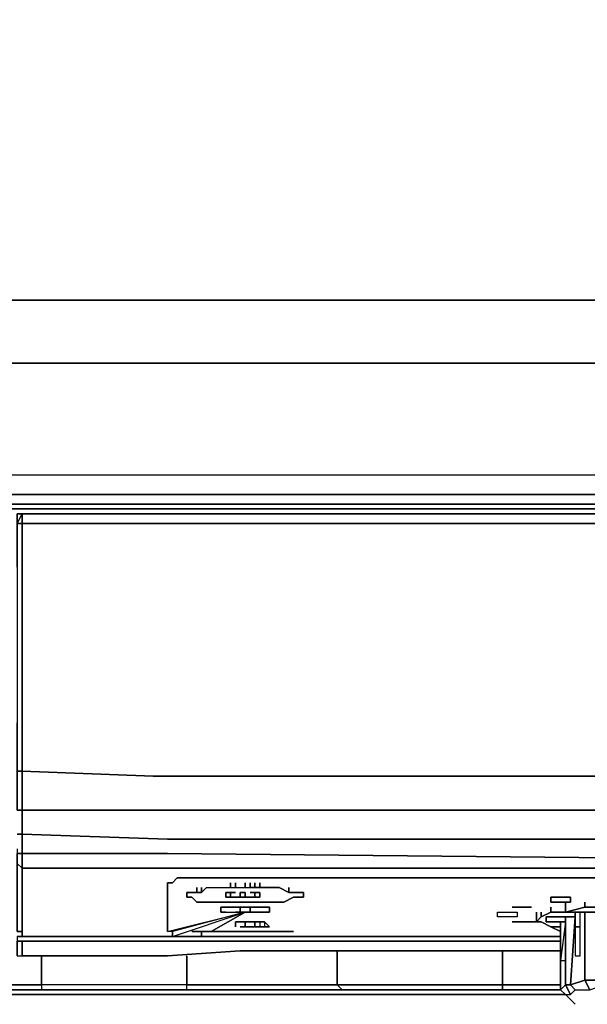
# Model space of a CAD drawing. Units: millimetres. Extents: x 0 to 28.1, y -33.4 to 0.
# Drawn here: x 8.4 to 13.2, y -33.3 to -25 of the extents above; entities that cross this region are included whole.
import ezdxf

# ---------------------------------------------------------------- set-up
doc = ezdxf.new("R2010")
doc.units = ezdxf.units.MM
doc.layers.get('0').update_dxf_attribs({"true_color": 0xc7c7c7})

msp = doc.modelspace()

# ---------------------------------------------------------------- linework, layer by layer
at = {"color": 178, "elevation": 0}
for points in [[(27.7628, -29.008), (0.3269, -29.008), (0.2861, -28.9672), (0.2452, -29.0489), (0.1635, -29.008), (0.1226, -29.0489), (0.0817, -28.9672), (0.0817, -29.008), (0.0409, -28.8446), (0.0409, -2.4953)], [(0.0409, -2.4953), (0.0409, -28.8446), (0.0817, -28.8446), (0.0817, -28.9672), (0.1226, -28.9672), (0.1635, -29.008), (0.2452, -28.9672), (0.2861, -28.9672), (0.2452, -29.0489), (0.3269, -29.0898), (0.3269, -29.1306), (0.3269, -29.1715), (0.3269, -29.1306), (27.7628, -29.1306)], [(28.008, -28.8446), (27.9671, -28.8446), (27.9671, -2.4953), (27.8854, -2.4953), (27.8854, -28.8446), (27.7628, -28.8446), (27.7628, -29.008), (27.7628, -29.0898), (0.3269, -29.0898), (0.2452, -29.0489), (0.2043, -29.1306)], [(27.7628, -14.6062), (27.7628, -28.8446), (0.3269, -28.8446), (0.3269, -2.4953)], [(27.8854, -29.1306), (27.8445, -29.1306), (27.9263, -29.0898), (27.9671, -29.0898), (28.008, -29.008), (27.9671, -29.008), (27.9671, -28.8446), (27.8854, -28.8446), (27.8854, -29.008), (27.8445, -29.0898), (27.7628, -29.0898), (27.7628, -29.008), (27.7628, -28.8446), (0.3269, -28.8446), (0.3269, -2.4953)], [(27.7628, -14.6062), (27.7628, -28.8446), (0.3269, -28.8446), (0.3269, -2.4953)], [(26.4959, -27.0032), (26.4142, -27.1666), (26.2483, -27.2892), (26.0849, -27.371), (25.9214, -27.371), (2.2092, -27.371), (2.0457, -27.371), (1.8823, -27.2892), (1.7573, -27.1666), (1.6755, -27.0032), (1.6347, -26.7988), (1.6347, -4.5819), (1.6755, -4.3775), (1.7573, -4.2141), (1.8823, -4.0915), (2.0457, -4.0097), (2.2092, -3.9689)], [(1.0625, -4.0506), (1.0625, -27.2892), (1.0625, -27.4936), (1.1443, -27.657), (1.3077, -27.7796), (1.4712, -27.9022), (1.6755, -27.9022), (26.4142, -27.9022), (26.6185, -27.9022), (26.782, -27.7796), (26.9455, -27.657), (27.0272, -27.4936), (27.0272, -27.2892), (27.0272, -14.6062)], [(1.8823, -27.2892), (2.0457, -27.371), (2.2092, -27.371), (25.9214, -27.371), (26.0849, -27.371), (26.1257, -27.371), (26.6185, -27.8614), (26.6185, -27.9022), (26.4142, -27.9022)], [(2.0457, -27.371), (2.2092, -27.371), (25.9214, -27.371), (26.0849, -27.371)], [(26.4142, -27.9022), (1.6755, -27.9022)], [(26.4142, -27.9022), (1.6755, -27.9022)], [(27.7628, -29.008), (0.3269, -29.008), (0.2861, -28.9672), (0.3269, -29.008), (27.7628, -29.008)], [(8.4642, -29.1715), (8.4233, -29.1715), (8.4233, -29.2124), (8.4233, -29.2532), (8.4233, -29.3758), (8.4233, -29.621), (8.4233, -29.9888), (8.4233, -30.4408), (8.4233, -30.9312), (8.4233, -31.3398), (8.4233, -31.6668)], [(8.4233, -29.2532), (8.4233, -29.1715), (8.4642, -29.1715), (8.4233, -29.1715)], [(22.2843, -31.3398), (18.5222, -31.3807), (14.0244, -31.3807), (9.5676, -31.3807), (8.4642, -31.3398), (8.4642, -30.9312), (8.4642, -30.4408), (8.4642, -29.9888), (8.4642, -29.621), (8.4642, -29.3758), (8.4642, -29.2532), (8.4642, -29.1715), (8.4233, -29.1715), (8.4642, -29.1715), (9.0363, -29.1715), (8.4642, -29.1715), (8.4642, -29.2532), (9.0363, -29.2532), (14.0244, -29.2532), (19.0534, -29.2532), (23.2242, -29.2532)], [(14.0244, -31.6668), (9.6493, -31.6668), (8.4642, -31.6668), (8.4642, -31.3398), (8.4642, -30.9312), (8.4642, -30.4408), (8.4642, -29.9888), (8.4642, -29.621), (8.4642, -29.3758), (8.4642, -29.2532), (8.4233, -29.2532), (8.4642, -29.1715), (8.4233, -29.1715)], [(8.4642, -29.2532), (8.4642, -29.1715)], [(9.0363, -29.1715), (14.0244, -29.1715), (19.0534, -29.1715)], [(8.4233, -29.621), (8.4233, -29.3758), (8.4233, -29.2532), (8.4642, -29.2532), (8.4642, -29.3758), (8.4642, -29.621), (8.4642, -29.9888), (8.4642, -30.4408), (8.4642, -30.9312), (8.4642, -31.3398), (8.4233, -31.3398)], [(8.4642, -31.3398), (8.4642, -30.9312), (8.4642, -30.4408), (8.4642, -29.9888), (8.4642, -29.621), (8.4642, -29.3758), (8.4642, -29.2532)], [(22.0799, -32.0346), (18.3996, -32.0346), (14.0244, -32.0754), (9.6902, -32.0346), (8.4642, -32.0346), (8.4642, -31.8711), (8.4642, -31.6668), (8.4233, -31.6668), (8.4233, -31.3398), (8.4233, -30.9312)], [(8.4233, -31.3398), (8.4642, -31.3398), (8.4642, -31.6668), (8.4233, -31.6668)], [(8.4233, -31.3398), (8.4642, -31.3398), (8.4642, -31.6668), (8.4642, -31.8711), (9.6902, -31.912), (14.0244, -31.912)], [(8.4642, -31.6668), (8.4642, -31.3398)], [(8.4233, -31.6668), (8.4642, -31.6668), (8.4642, -31.8711), (8.4233, -31.8711)], [(8.4642, -31.8711), (8.4642, -31.6668)], [(8.4233, -31.8711), (8.4642, -31.8711), (8.4642, -32.0346), (8.4233, -32.0346)], [(22.0799, -32.1163), (18.3996, -32.1572), (14.0244, -32.1572), (9.6902, -32.1572), (8.4642, -32.1572), (8.4642, -32.0346), (8.4642, -31.8711), (8.4233, -31.8711)], [(8.4642, -32.0346), (8.4642, -31.8711)], [(8.4233, -31.9937), (8.4233, -32.1163), (8.4233, -32.198), (8.4233, -32.2798), (8.4233, -32.3615), (8.4233, -32.4432), (8.4233, -32.5274), (8.4233, -32.6091), (8.4233, -32.65), (8.4233, -32.6908), (8.4642, -32.6908)], [(8.4233, -32.0346), (8.4642, -32.0346), (8.4642, -32.1572), (8.4642, -32.2389), (8.4642, -32.3615), (8.4642, -32.4432), (8.4642, -32.4865), (8.4642, -32.6091), (8.4642, -32.6908), (8.4642, -32.7317), (9.6902, -32.7317), (10.7936, -32.7317), (11.8994, -32.7317), (13.0028, -32.7317)], [(8.4642, -32.1572), (8.4642, -32.0346)], [(8.4233, -32.3206), (8.4233, -32.2389), (8.4233, -32.1163), (8.4642, -32.1572), (8.4642, -32.2389)], [(8.4233, -32.1163), (8.4642, -32.1572), (8.4642, -32.2389), (8.4642, -32.3206), (8.4642, -32.4024), (8.4642, -32.4865), (8.4642, -32.5682), (8.4642, -32.65), (8.4642, -32.6908), (8.4642, -32.7317), (8.4642, -32.6908), (8.4233, -32.6908)], [(8.4642, -32.2389), (8.4642, -32.1572)], [(8.4642, -32.2389), (8.4642, -32.1572), (8.4642, -32.2389), (8.4642, -32.3206)], [(8.4642, -32.3615), (8.4642, -32.2389)], [(9.731, -32.6908), (9.6902, -32.6908), (9.6902, -32.5274), (9.6902, -32.3615), (9.6902, -32.2798), (9.731, -32.2798), (9.7719, -32.2389), (9.8128, -32.2389), (9.8536, -32.2389), (9.8945, -32.2389), (9.9354, -32.2389), (9.9762, -32.2389), (10.344, -32.2389), (11.284, -32.2389), (12.4715, -32.2389), (13.6975, -32.2389)], [(13.6975, -32.2389), (12.4715, -32.2389), (11.284, -32.2389), (10.344, -32.2389), (9.9762, -32.2389), (9.9354, -32.2389), (9.8945, -32.2389), (9.8536, -32.2389), (9.8128, -32.2389), (9.7719, -32.2389), (9.731, -32.2798), (9.6902, -32.2798), (9.6902, -32.3615), (9.6902, -32.5274), (9.6902, -32.6908)], [(8.4642, -32.3206), (8.4642, -32.4024), (8.4642, -32.4865), (8.4642, -32.5682), (8.4642, -32.65), (8.4642, -32.6908), (8.4233, -32.6908), (8.4233, -32.65), (8.4233, -32.6091), (8.4233, -32.5274), (8.4233, -32.4432), (8.4233, -32.3615), (8.4233, -32.2798)], [(9.9354, -32.3206), (9.9354, -32.3615), (9.9762, -32.3615), (10.0171, -32.3206), (10.0988, -32.3206), (10.1397, -32.3206), (10.2214, -32.3206), (10.2623, -32.3206), (10.344, -32.3206), (10.3849, -32.3206), (10.4258, -32.3206), (10.4666, -32.3206)], [(9.9762, -32.3206), (9.9762, -32.3615), (10.0171, -32.3206), (10.0988, -32.3206), (10.1397, -32.3206), (10.2214, -32.3206)], [(10.2214, -32.2798), (10.2214, -32.3206), (10.2623, -32.3206)], [(10.2623, -32.2798), (10.2623, -32.3206), (10.344, -32.3206)], [(10.344, -32.2798), (10.344, -32.3206), (10.3849, -32.3206)], [(10.4258, -32.3206), (10.3849, -32.3206), (10.3849, -32.2798)], [(10.4666, -32.3206), (10.4258, -32.3206), (10.4258, -32.2798)], [(10.4666, -32.3206), (10.4666, -32.2798)], [(10.7118, -32.3206), (10.7118, -32.3615), (10.7936, -32.3615), (10.8344, -32.3615), (10.8344, -32.4024)], [(8.4642, -32.6908), (8.4642, -32.6091), (8.4642, -32.4865), (8.4642, -32.4432), (8.4642, -32.3615)], [(9.8536, -32.4024), (9.8536, -32.3615)], [(9.8536, -32.3615), (9.8536, -32.4024)], [(9.9762, -32.3615), (9.9354, -32.3615)], [(10.1397, -32.4432), (10.2214, -32.4432), (10.344, -32.4432), (10.4666, -32.4432), (10.5484, -32.4432), (10.671, -32.4432), (10.7527, -32.4024), (10.7936, -32.4024), (10.8344, -32.4024), (10.8344, -32.3615), (10.7936, -32.3615), (10.7118, -32.3615)], [(10.1397, -32.4432), (10.2214, -32.4432), (10.344, -32.4432), (10.4666, -32.4432), (10.5484, -32.4432), (10.671, -32.4432), (10.7527, -32.4024), (10.7936, -32.4024), (10.8344, -32.4024)], [(10.4258, -32.3615), (10.4666, -32.3615), (10.4666, -32.4024), (10.4258, -32.4024), (10.3849, -32.4024), (10.344, -32.4024), (10.3032, -32.4024), (10.2623, -32.4024)], [(10.2623, -32.4024), (10.3032, -32.4024), (10.344, -32.4024), (10.3849, -32.4024), (10.4258, -32.4024), (10.4258, -32.3615)], [(10.344, -32.4024), (10.344, -32.3615), (10.3032, -32.3615), (10.3032, -32.4024)], [(10.344, -32.4024), (10.344, -32.3615), (10.3032, -32.3615), (10.3032, -32.4024)], [(10.3849, -32.4024), (10.344, -32.4024), (10.3032, -32.4024), (10.3032, -32.3615), (10.344, -32.3615), (10.344, -32.4024)], [(10.3849, -32.4024), (10.344, -32.4024)], [(10.3032, -32.5274), (10.344, -32.5274), (10.3849, -32.5274), (10.4258, -32.5274), (10.3849, -32.5274), (10.3849, -32.4865)], [(10.344, -32.4865), (10.3032, -32.4865), (10.3032, -32.5274)], [(10.3032, -32.5274), (10.3849, -32.5274), (10.3849, -32.4865)], [(12.7576, -32.4865), (12.7167, -32.4865), (12.6758, -32.4865), (12.635, -32.4865)], [(12.7167, -32.4865), (12.7576, -32.4865), (12.7167, -32.4865), (12.6758, -32.4865), (12.635, -32.4865)], [(12.635, -32.4865), (12.6758, -32.4865)], [(12.635, -32.4865), (12.6758, -32.4865)], [(13.4523, -32.4865), (13.2071, -32.4865), (13.0436, -32.5274), (12.921, -32.5274), (12.8393, -32.5682), (12.7984, -32.6091), (12.8393, -32.6091), (12.921, -32.65), (13.0028, -32.6908), (12.921, -32.65), (12.8393, -32.6091), (12.921, -32.65), (12.9619, -32.65), (13.0028, -32.65), (12.921, -32.65), (13.0028, -32.65), (12.9619, -32.65), (12.921, -32.65), (13.0028, -32.6908)], [(12.921, -32.5274), (12.921, -32.4865)], [(13.0436, -32.5274), (13.0436, -32.4432)], [(13.0436, -32.5274), (13.2071, -32.4865)], [(13.0436, -32.5274), (13.2071, -32.4865)], [(13.2071, -32.4865), (13.2071, -32.4432)], [(13.2071, -32.4865), (13.4523, -32.4865)], [(13.4932, -32.5274), (13.4114, -32.4865), (13.3297, -32.4865), (13.4114, -32.5274), (13.3706, -32.5274), (13.3706, -33.0995), (13.2071, -33.0995), (13.2071, -32.5274)], [(13.2071, -32.4865), (13.4523, -32.4865)], [(9.731, -32.6908), (9.731, -32.7317), (10.344, -32.5274)], [(10.058, -32.6908), (10.344, -32.5274)], [(10.1806, -32.5274), (10.2623, -32.5274), (10.344, -32.5274), (10.4258, -32.5274)], [(10.1806, -32.5274), (10.2623, -32.5274), (10.344, -32.5274), (10.4258, -32.5274)], [(12.7984, -32.6091), (12.7984, -32.5274)], [(12.7984, -32.6091), (12.8393, -32.5682)], [(12.7984, -32.6091), (12.8393, -32.5682)], [(12.8393, -32.5682), (12.8393, -32.5274)], [(12.8393, -32.5682), (12.921, -32.5274)], [(12.8393, -32.5682), (12.921, -32.5274)], [(13.0028, -33.1812), (13.0028, -32.6091), (13.0436, -32.6091), (12.8802, -32.6091), (12.8802, -32.5682), (13.0436, -32.5682), (13.1254, -32.5682), (13.1254, -32.5274), (13.0028, -32.5274), (13.0436, -32.5274)], [(12.921, -32.5274), (13.0436, -32.5274)], [(12.921, -32.5274), (13.0436, -32.5274)], [(13.0436, -32.5274), (13.0028, -32.5274), (13.1254, -32.5274), (13.1254, -32.5682), (13.0845, -33.1404), (13.0436, -33.1404), (13.0436, -32.5682)], [(13.0436, -33.1404), (13.0028, -33.1812), (13.0028, -32.6091), (13.0436, -32.6091), (13.0028, -32.936), (13.0436, -32.936), (13.0436, -32.5682)], [(13.0436, -33.2221), (13.0845, -33.2221), (13.1254, -33.1812), (13.0845, -33.1404), (13.1254, -32.5682), (13.1254, -32.5274), (13.1254, -32.8952), (13.1662, -32.8952), (13.1662, -32.5274)], [(13.1662, -32.5274), (13.0436, -32.5274)], [(13.0436, -32.5274), (13.1662, -32.5274)], [(13.0436, -32.5682), (13.0436, -33.1404)], [(13.0436, -32.5682), (13.0436, -33.1404)], [(13.1254, -32.5274), (13.1254, -32.8952), (13.1662, -32.8952), (13.1662, -32.5274), (13.2071, -32.5274), (13.2071, -33.0995), (13.0845, -33.1404), (13.1254, -32.5682)], [(13.3706, -32.5274), (13.2071, -32.5274), (13.2071, -33.0995), (13.3706, -33.0995)], [(10.2623, -32.6091), (10.2623, -32.65)], [(10.344, -32.6091), (10.3032, -32.6091), (10.2623, -32.6091)], [(10.344, -32.6091), (10.3032, -32.6091), (10.2623, -32.6091)], [(10.3032, -32.6091), (10.344, -32.6091)], [(10.344, -32.6091), (10.344, -32.65)], [(10.344, -32.6091), (10.344, -32.65)], [(10.344, -32.6091), (10.344, -32.65)], [(10.4258, -32.6091), (10.3849, -32.6091), (10.344, -32.6091)], [(10.344, -32.6091), (10.3849, -32.6091)], [(10.344, -32.6091), (10.344, -32.65)], [(10.344, -32.6091), (10.344, -32.65)], [(10.344, -32.6091), (10.344, -32.65)], [(10.344, -32.6091), (10.344, -32.65)], [(10.3849, -32.65), (10.344, -32.65)], [(10.3849, -32.6091), (10.4258, -32.6091)], [(10.4258, -32.6091), (10.3849, -32.6091)], [(10.3849, -32.6091), (10.4258, -32.6091), (10.4258, -32.65)], [(10.4258, -32.6091), (10.4258, -32.65)], [(10.4258, -32.6091), (10.4666, -32.6091)], [(10.4258, -32.6091), (10.4258, -32.65)], [(10.4666, -32.6091), (10.4258, -32.6091)], [(10.4666, -32.6091), (10.4258, -32.6091)], [(10.4258, -32.65), (10.4666, -32.65)], [(10.4666, -32.65), (10.4258, -32.65)], [(10.4666, -32.6091), (10.4666, -32.65)], [(10.4666, -32.6091), (10.4666, -32.65)], [(10.4666, -32.6091), (10.4666, -32.65)], [(10.4666, -32.6091), (10.4666, -32.65)], [(10.5075, -32.65), (10.4666, -32.65)], [(10.5075, -32.65), (10.4666, -32.65)], [(10.5075, -32.65), (10.4666, -32.65)], [(10.5075, -32.65), (10.4666, -32.65)], [(10.5075, -32.65), (10.4666, -32.65)], [(10.4666, -32.65), (10.5075, -32.65)], [(10.5075, -32.65), (10.4666, -32.65)], [(10.5075, -32.65), (10.5484, -32.65)], [(12.7167, -32.6091), (12.6758, -32.6091), (12.635, -32.6091), (12.5941, -32.6091), (12.635, -32.6091), (12.6758, -32.6091), (12.7167, -32.6091), (12.7576, -32.6091)], [(13.0436, -32.6091), (13.0028, -32.6091), (13.0028, -33.1812), (13.0436, -33.1404)], [(13.1254, -32.65), (13.1662, -32.65)], [(11.8994, -32.7317), (10.7936, -32.7317), (9.6902, -32.7317), (8.4233, -32.7317), (8.4233, -32.7726), (8.4642, -32.7726), (9.6902, -32.7726), (10.7936, -32.7726)], [(8.4233, -32.7317), (9.6902, -32.7317), (8.4233, -32.7317)], [(8.4642, -32.7317), (8.4642, -32.6908)], [(13.0028, -32.7317), (11.8994, -32.7317), (10.7936, -32.7317), (9.6902, -32.7317), (8.4642, -32.7317)], [(8.4642, -32.7317), (9.6902, -32.7317)], [(9.6902, -32.7317), (10.7936, -32.7317), (11.8994, -32.7317)], [(9.9762, -32.6908), (10.671, -32.6908), (9.9762, -32.6908), (9.9354, -32.6908), (9.8945, -32.6908)], [(9.9762, -32.7317), (9.9762, -32.6908)], [(12.8802, -32.7317), (11.3248, -32.7317), (10.3849, -32.7317), (9.9762, -32.7317)], [(9.9762, -32.7317), (10.3849, -32.7317), (11.3248, -32.7317), (12.8802, -32.7317)], [(10.7936, -32.7726), (9.6902, -32.7726), (8.4642, -32.7726), (8.4233, -32.7726)], [(8.4233, -32.8952), (8.4642, -32.8952), (8.4642, -32.8134), (8.4642, -32.7726), (8.4233, -32.7726)], [(8.4233, -32.7726), (8.4233, -32.8134), (8.4233, -32.8952), (8.4233, -32.8543), (8.4233, -32.7726), (8.4233, -32.8134), (8.4233, -32.8952), (8.4642, -32.8952), (8.9546, -32.8952), (9.3632, -32.8952), (9.445, -32.8952), (9.5267, -32.8952), (9.6902, -32.8952), (10.3032, -32.8543), (11.284, -32.8543), (11.4066, -32.8543), (12.7167, -32.8543)], [(13.0028, -32.8543), (12.7167, -32.8543), (11.4066, -32.8543), (11.284, -32.8543), (10.3032, -32.8543), (9.6902, -32.8952), (9.5267, -32.8952), (9.445, -32.8952), (9.3632, -32.8952), (8.9546, -32.8952), (8.4642, -32.8952), (8.4642, -32.8134), (8.4642, -32.7726), (9.6902, -32.7726), (10.7936, -32.7726), (11.8585, -32.7726), (13.0028, -32.7726)], [(8.4642, -32.7726), (8.4642, -32.8134), (8.4642, -32.8952)], [(8.6276, -32.8952), (8.6276, -33.1404), (7.4834, -33.1404), (7.4834, -32.8952), (7.4834, -33.1404), (6.4593, -33.1404), (6.4593, -33.1812), (5.5194, -33.1812), (5.5194, -33.1404), (6.4593, -33.1404), (6.4593, -33.1812)], [(9.8536, -32.8952), (9.8536, -33.1404), (8.6276, -33.1404), (8.6276, -32.8952), (8.6276, -33.1404), (7.4834, -33.1404), (7.4834, -33.1812), (6.4593, -33.1812), (6.4593, -33.1404), (7.4834, -33.1404), (7.4834, -33.1812)], [(11.1205, -32.8543), (11.1205, -33.1404), (9.8536, -33.1404), (9.8536, -32.8952), (9.8536, -33.1404), (8.6276, -33.1404), (8.6276, -33.1812), (7.4834, -33.1812), (7.4834, -33.1404), (8.6276, -33.1404), (8.6276, -33.1812)], [(8.4233, -32.8952), (8.4642, -32.8952), (8.9546, -32.8952), (9.3632, -32.8952), (9.445, -32.8952), (9.5267, -32.8952), (9.6902, -32.8952), (10.3032, -32.8543), (11.284, -32.8543), (11.4066, -32.8543), (12.7167, -32.8543)], [(9.8536, -33.1812), (9.8536, -33.1404), (8.6276, -33.1404), (8.6276, -33.1812), (9.8536, -33.1812), (9.8536, -33.1404), (11.1205, -33.1404), (11.1205, -32.8543), (11.1205, -33.1404), (12.5124, -33.1404), (12.5124, -32.8543), (12.5124, -33.1404), (11.1205, -33.1404), (11.1614, -33.1812), (9.8536, -33.1812), (9.8536, -33.1404), (11.1205, -33.1404), (11.1614, -33.1812), (12.5124, -33.1812)], [(13.0028, -33.1404), (12.5124, -33.1404), (12.5124, -32.8543)], [(12.5124, -33.1812), (12.5124, -33.1404)], [(12.5124, -33.1404), (12.5124, -33.1812)], [(13.1254, -33.3038), (13.0845, -33.263), (13.0436, -33.2221), (13.0845, -33.2221), (13.1254, -33.1812), (13.248, -33.1812), (13.3706, -33.1404), (13.5749, -33.1404), (13.7384, -33.1404), (13.9836, -33.1404), (14.1879, -33.1404), (14.3922, -33.1404), (14.5966, -33.1404), (14.76, -33.1812), (14.8826, -33.1812), (15.0052, -33.2221), (15.0461, -33.2221), (15.087, -33.263), (15.0052, -33.3038)], [(13.0436, -33.1404), (13.0845, -33.1404), (13.1254, -33.1812), (13.248, -33.1812)], [(13.0436, -33.1404), (13.0845, -33.2221)], [(13.1254, -33.1812), (13.0845, -33.1404), (13.2071, -33.0995), (13.248, -33.1812)], [(13.248, -33.1812), (13.2071, -33.0995), (13.3706, -33.0995)], [(11.1614, -33.2221), (9.8536, -33.2221), (8.6276, -33.2221), (7.5242, -33.2221), (8.6685, -33.2221), (9.8945, -33.2221), (8.6685, -33.2221), (7.5242, -33.2221), (8.6276, -33.2221), (9.8536, -33.2221), (11.1614, -33.2221), (9.8945, -33.2221), (11.1614, -33.2221), (9.8536, -33.2221), (8.6276, -33.2221), (7.5242, -33.2221)], [(7.5242, -33.2221), (8.6685, -33.2221), (9.8945, -33.2221), (11.1614, -33.2221), (12.5124, -33.2221), (13.0436, -33.2221), (12.5124, -33.2221), (13.0436, -33.2221), (12.5124, -33.2221), (11.1614, -33.2221), (12.5124, -33.2221), (11.1614, -33.2221), (12.5124, -33.2221), (13.0436, -33.2221)], [(12.5124, -33.1812), (11.1614, -33.1812)], [(12.5124, -33.1812), (13.0028, -33.1812)]]:
    msp.add_lwpolyline(points, dxfattribs=at)
for points in [[(0.3269, -29.0898), (27.7628, -29.0898)], [(27.7628, -29.1306), (0.3269, -29.1306)], [(8.4642, -29.1715), (8.4642, -29.2532), (8.4233, -29.2532), (8.4233, -29.1715)], [(9.0363, -29.1715), (8.4642, -29.1715)], [(8.4642, -29.1715), (9.0363, -29.1715)], [(8.4642, -29.2532), (8.4642, -29.1715)], [(9.0363, -29.1715), (14.0244, -29.1715)], [(9.0363, -29.1715), (14.0244, -29.1715)], [(9.0363, -29.2532), (8.4642, -29.2532)], [(8.4642, -29.3758), (8.4642, -29.2532)], [(9.0363, -29.2532), (14.0244, -29.2532)], [(8.4642, -29.3758), (8.4642, -29.621)], [(8.4642, -29.621), (8.4642, -29.9888)], [(8.4642, -29.9888), (8.4642, -30.4408)], [(8.4642, -30.4408), (8.4642, -30.9312)], [(8.4642, -30.9312), (8.4642, -31.3398)], [(9.5676, -31.3807), (8.4642, -31.3398)], [(8.4642, -31.6668), (8.4642, -31.3398)], [(14.0244, -31.3807), (18.5222, -31.3807), (22.2843, -31.3398), (18.5222, -31.3807), (14.0244, -31.3807), (9.5676, -31.3807)], [(9.6493, -31.6668), (8.4642, -31.6668)], [(8.4642, -31.8711), (8.4642, -31.6668)], [(9.6493, -31.6668), (14.0244, -31.6668)], [(9.6902, -31.912), (8.4642, -31.8711)], [(8.4642, -32.0346), (8.4642, -31.8711)], [(9.6902, -31.912), (14.0244, -31.912)], [(8.4642, -32.1572), (8.4233, -32.1163), (8.4233, -32.0346), (8.4642, -32.0346)], [(9.6902, -32.0346), (8.4642, -32.0346)], [(8.4642, -32.1572), (8.4642, -32.0346)], [(14.0244, -32.0754), (9.6902, -32.0346)], [(9.6902, -32.1572), (8.4642, -32.1572)], [(14.0244, -32.1572), (9.6902, -32.1572)], [(8.4642, -32.2389), (8.4642, -32.3615), (8.4642, -32.4432), (8.4642, -32.4865), (8.4642, -32.4024), (8.4642, -32.3206)], [(9.9354, -32.2389), (9.9762, -32.2389)], [(9.9354, -32.3615), (9.9762, -32.3615), (10.0171, -32.3206), (10.0988, -32.3206), (10.1397, -32.3206), (10.2214, -32.3206), (10.2623, -32.3206), (10.344, -32.3206), (10.3849, -32.3206), (10.4258, -32.3206), (10.4666, -32.3206), (10.5075, -32.3206), (10.5484, -32.3206), (10.5892, -32.3206), (10.6301, -32.3206), (10.5892, -32.3206), (10.5484, -32.3206), (10.5075, -32.3206), (10.5484, -32.3206), (10.5892, -32.3206), (10.6301, -32.3206), (10.7118, -32.3615), (10.7936, -32.3615), (10.8344, -32.3615), (10.8344, -32.4024), (10.7936, -32.4024), (10.7527, -32.4024), (10.671, -32.4432), (10.5484, -32.4432), (10.4666, -32.4432), (10.344, -32.4432), (10.2214, -32.4432), (10.1397, -32.4432), (10.0171, -32.4432), (9.9354, -32.4432), (9.8945, -32.4024), (9.9354, -32.4432), (10.0171, -32.4432), (9.9354, -32.4432), (9.8945, -32.4024), (9.8536, -32.4024), (9.8536, -32.3615), (9.8945, -32.3615), (9.9354, -32.3615), (9.8945, -32.3615)], [(9.9354, -32.3206), (9.9354, -32.3615)], [(9.9762, -32.3206), (9.9762, -32.3615)], [(10.2214, -32.2798), (10.2214, -32.3206)], [(10.2623, -32.2798), (10.2623, -32.3206)], [(10.344, -32.2798), (10.344, -32.3206)], [(10.3849, -32.2798), (10.3849, -32.3206)], [(10.4258, -32.2798), (10.4258, -32.3206)], [(10.4666, -32.2798), (10.4666, -32.3206)], [(10.4666, -32.3206), (10.5075, -32.3206)], [(10.6301, -32.3206), (10.7118, -32.3615)], [(10.7118, -32.3206), (10.7118, -32.3615)], [(9.8536, -32.3615), (9.8945, -32.3615)], [(9.8945, -32.4024), (9.8536, -32.4024)], [(10.2214, -32.3615), (10.2214, -32.4024), (10.2623, -32.4024), (10.2214, -32.4024), (10.2214, -32.3615), (10.2623, -32.3615), (10.2214, -32.3615), (10.2623, -32.3615), (10.2214, -32.3615), (10.1806, -32.3615), (10.1806, -32.4024), (10.2214, -32.4024), (10.1806, -32.4024), (10.1806, -32.3615)], [(10.2623, -32.4024), (10.2214, -32.4024)], [(10.3032, -32.4024), (10.2623, -32.4024), (10.3032, -32.4024), (10.344, -32.4024)], [(10.3032, -32.4024), (10.3032, -32.3615)], [(10.344, -32.3615), (10.3032, -32.3615)], [(10.3032, -32.4024), (10.344, -32.4024)], [(10.344, -32.4024), (10.344, -32.3615)], [(10.4258, -32.3615), (10.3849, -32.3615)], [(10.4258, -32.3615), (10.3849, -32.3615)], [(10.4258, -32.3615), (10.3849, -32.3615)], [(10.4258, -32.4024), (10.3849, -32.4024)], [(10.4258, -32.3615), (10.4258, -32.4024), (10.4666, -32.4024), (10.4666, -32.3615)], [(10.8344, -32.3615), (10.8344, -32.4024)], [(13.0845, -32.4024), (13.0845, -32.4432), (13.0436, -32.4432), (13.0028, -32.4432), (12.9619, -32.4432), (12.921, -32.4432), (12.921, -32.4024), (12.9619, -32.4024), (13.0028, -32.4024), (13.0436, -32.4024)], [(12.921, -32.4432), (12.9619, -32.4432), (13.0028, -32.4432), (13.0436, -32.4432), (13.0845, -32.4432), (13.0845, -32.4024), (13.0436, -32.4024), (13.0028, -32.4024), (12.9619, -32.4024), (12.921, -32.4024)], [(8.4642, -32.6908), (8.4642, -32.65), (8.4642, -32.5682), (8.4642, -32.4865), (8.4642, -32.6091)], [(10.1397, -32.4432), (10.0171, -32.4432)], [(10.1806, -32.4865), (10.1397, -32.4865), (10.1397, -32.5274), (10.1397, -32.4865), (10.1806, -32.4865), (10.2623, -32.4865), (10.344, -32.4865), (10.4258, -32.4865), (10.5075, -32.4865), (10.5484, -32.4865), (10.5484, -32.5274), (10.5075, -32.5274), (10.5484, -32.5274), (10.5484, -32.4865), (10.5075, -32.4865), (10.4258, -32.4865), (10.344, -32.4865), (10.2623, -32.4865)], [(10.344, -32.4865), (10.3032, -32.4865)], [(10.3032, -32.5274), (10.3032, -32.4865)], [(10.3032, -32.4865), (10.3032, -32.5274)], [(10.3032, -32.4865), (10.3032, -32.5274)], [(10.344, -32.4865), (10.3849, -32.4865)], [(10.3849, -32.4865), (10.344, -32.4865)], [(10.3849, -32.5274), (10.3849, -32.4865)], [(12.5941, -32.4865), (12.635, -32.4865)], [(12.635, -32.4865), (12.5941, -32.4865)], [(12.6758, -32.4865), (12.7167, -32.4865)], [(12.921, -32.4865), (12.921, -32.5274)], [(13.0436, -32.4432), (13.0436, -32.5274)], [(13.2071, -32.4432), (13.2071, -32.4865)], [(9.731, -32.6908), (9.6902, -32.6908), (10.344, -32.5274)], [(10.058, -32.6908), (10.344, -32.5274)], [(10.344, -32.5274), (10.058, -32.6908)], [(10.1806, -32.5274), (10.1397, -32.5274)], [(10.3849, -32.5274), (10.344, -32.5274), (10.3032, -32.5274), (10.2623, -32.5274), (10.3032, -32.5274), (10.344, -32.5274), (10.3032, -32.5274), (10.3849, -32.5274), (10.4258, -32.5274)], [(10.3032, -32.5274), (10.2623, -32.5274)], [(10.344, -32.5274), (10.3032, -32.5274)], [(10.5075, -32.5274), (10.4258, -32.5274)], [(12.5532, -32.5682), (12.5124, -32.5682), (12.4715, -32.5682), (12.4715, -32.5274), (12.5124, -32.5274), (12.5532, -32.5274), (12.5941, -32.5274), (12.635, -32.5274), (12.635, -32.5682), (12.5941, -32.5682)], [(12.4715, -32.5682), (12.4715, -32.5274), (12.5124, -32.5274), (12.5532, -32.5274), (12.5941, -32.5274), (12.635, -32.5274), (12.635, -32.5682), (12.5941, -32.5682), (12.5532, -32.5682), (12.5124, -32.5682)], [(12.7984, -32.6091), (12.7984, -32.5274)], [(12.8393, -32.5274), (12.8393, -32.5682)], [(13.0436, -32.5682), (12.8802, -32.5682), (12.8802, -32.6091), (13.0436, -32.6091), (13.0028, -32.936), (13.0436, -32.936)], [(13.0436, -32.5682), (13.1254, -32.5682)], [(13.0436, -32.5682), (13.0436, -33.1404)], [(13.2071, -32.5274), (13.1662, -32.5274)], [(13.2071, -32.5274), (13.3706, -32.5274)], [(10.2623, -32.6091), (10.2623, -32.65)], [(10.3032, -32.6091), (10.2623, -32.6091)], [(10.3032, -32.6091), (10.344, -32.6091)], [(10.344, -32.65), (10.3032, -32.65)], [(10.3032, -32.65), (10.344, -32.65)], [(10.344, -32.65), (10.3032, -32.65)], [(10.344, -32.65), (10.344, -32.6091)], [(10.344, -32.65), (10.344, -32.6091)], [(10.344, -32.65), (10.344, -32.6091)], [(10.344, -32.6091), (10.3849, -32.6091)], [(10.344, -32.65), (10.344, -32.6091)], [(10.344, -32.65), (10.3849, -32.65)], [(10.3849, -32.6091), (10.4258, -32.6091)], [(10.3849, -32.6091), (10.4258, -32.6091)], [(10.4258, -32.6091), (10.3849, -32.6091)], [(10.4258, -32.65), (10.3849, -32.65)], [(10.4258, -32.65), (10.3849, -32.65)], [(10.4258, -32.65), (10.3849, -32.65)], [(10.4258, -32.65), (10.4258, -32.6091)], [(10.4258, -32.6091), (10.4666, -32.6091)], [(10.4258, -32.6091), (10.4666, -32.6091)], [(10.4258, -32.6091), (10.4666, -32.6091)], [(10.4666, -32.6091), (10.4258, -32.6091)], [(10.4258, -32.65), (10.4666, -32.65)], [(10.4258, -32.65), (10.4666, -32.65)], [(10.5075, -32.6091), (10.4666, -32.6091)], [(10.4666, -32.6091), (10.5075, -32.6091)], [(10.5075, -32.65), (10.4666, -32.65)], [(10.4666, -32.65), (10.5075, -32.65)], [(10.5075, -32.65), (10.4666, -32.65)], [(10.5075, -32.65), (10.4666, -32.65)], [(10.5075, -32.65), (10.4666, -32.65)], [(10.5075, -32.65), (10.4666, -32.65)], [(10.5075, -32.65), (10.4666, -32.65)], [(10.5484, -32.65), (10.5075, -32.6091), (10.5075, -32.65)], [(10.5075, -32.6091), (10.5075, -32.65), (10.5484, -32.65)], [(10.5484, -32.65), (10.5075, -32.65)], [(10.5075, -32.65), (10.5484, -32.65)], [(12.5941, -32.6091), (12.635, -32.6091), (12.6758, -32.6091), (12.7167, -32.6091), (12.7576, -32.6091), (12.7167, -32.6091), (12.6758, -32.6091), (12.635, -32.6091)], [(12.7984, -32.6091), (12.7576, -32.6091), (12.6758, -32.6091)], [(12.7984, -32.6091), (12.7576, -32.6091), (12.6758, -32.6091)], [(12.8393, -32.6091), (12.7984, -32.6091)], [(13.0436, -32.6091), (13.0028, -32.6091)], [(13.1254, -32.65), (13.1662, -32.65)], [(8.4642, -32.6908), (8.4642, -32.7317)], [(9.731, -32.7317), (9.731, -32.6908)], [(9.9762, -32.7317), (9.9354, -32.7317), (9.8945, -32.7317), (9.8536, -32.7317), (9.8128, -32.7317), (9.7719, -32.7317), (9.731, -32.7317), (9.7719, -32.7317), (9.8128, -32.7317), (9.8536, -32.7317), (9.8945, -32.7317), (9.9354, -32.7317)], [(9.8945, -32.6908), (9.9354, -32.6908)], [(9.9762, -32.6908), (10.671, -32.6908), (9.9762, -32.6908), (9.9354, -32.6908)], [(9.9762, -32.7317), (9.9762, -32.6908)], [(9.9762, -32.6908), (9.9762, -32.7317)], [(10.671, -32.6908), (10.7118, -32.6908)], [(10.7118, -32.6908), (10.671, -32.6908)], [(10.7118, -32.6908), (10.7527, -32.6908)], [(10.7527, -32.6908), (10.7118, -32.6908)], [(13.0028, -32.7317), (11.8994, -32.7317)], [(13.0028, -32.7317), (12.8802, -32.7317)], [(10.7936, -32.7726), (11.8585, -32.7726), (13.0028, -32.7726), (11.8585, -32.7726)], [(13.0028, -32.8543), (12.7167, -32.8543)], [(12.5124, -33.1404), (12.5124, -33.1812), (11.1614, -33.1812), (11.1205, -33.1404)], [(13.0028, -33.1404), (12.5124, -33.1404)], [(13.0436, -33.1404), (13.0028, -33.1812), (13.0436, -33.2221), (13.0845, -33.2221)], [(13.0436, -33.1404), (13.0845, -33.2221), (13.1254, -33.1812), (13.248, -33.1812), (13.2071, -33.0995), (13.0845, -33.1404)], [(8.6276, -33.1812), (7.4834, -33.1812)], [(9.8536, -33.1812), (8.6276, -33.1812)], [(11.1614, -33.1812), (9.8536, -33.1812)], [(12.5124, -33.1812), (13.0028, -33.1812)], [(13.0028, -33.1812), (13.0436, -33.2221)], [(13.0845, -33.263), (13.0436, -33.2221)], [(13.1254, -33.3038), (13.0845, -33.263)]]:
    msp.add_lwpolyline(points, close=True, dxfattribs=at)

doc.saveas('drawing.dxf')
